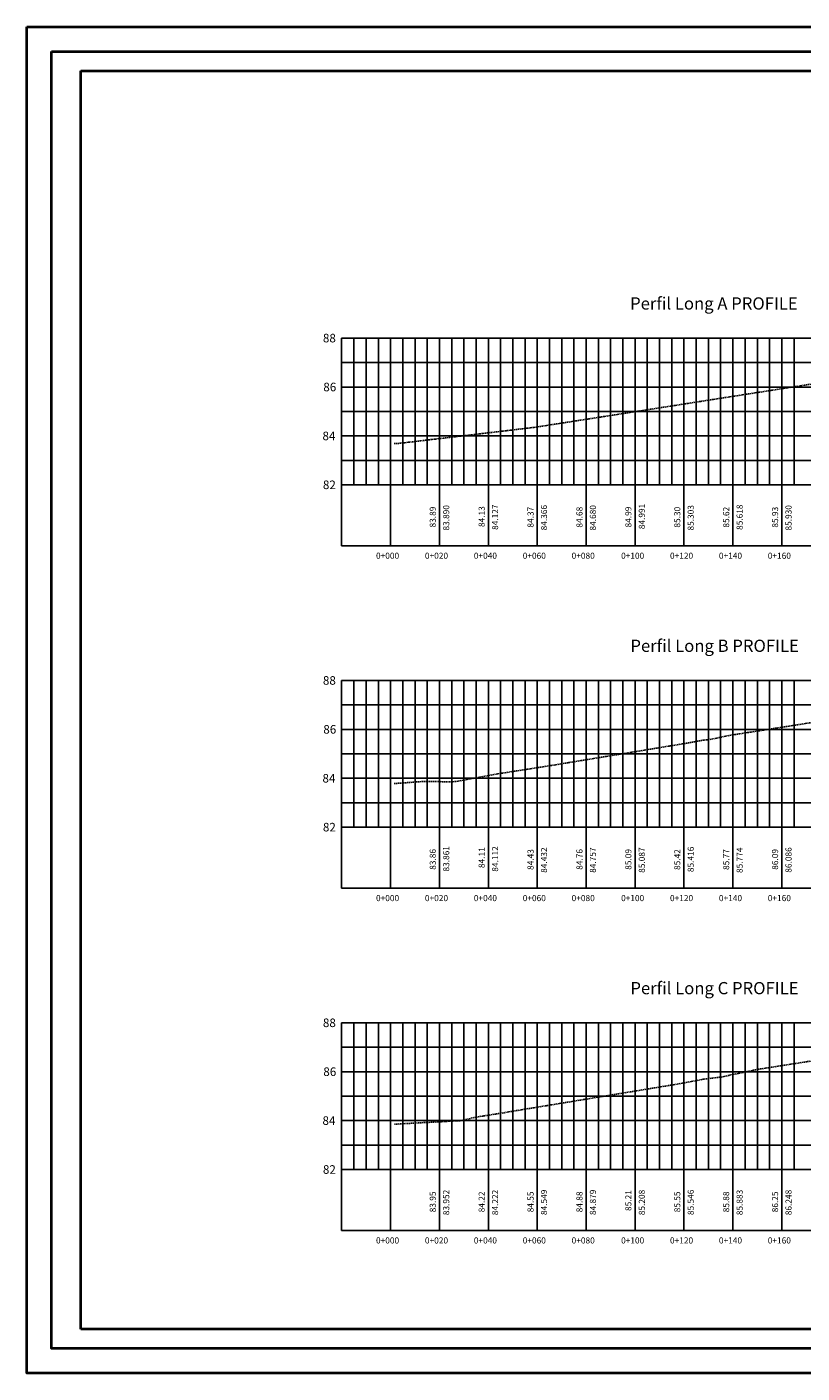
# Model space of a CAD drawing. Units: metres. Extents: x -5 to 4227, y -31 to 1890.
# Drawn here: x 842 to 1159, y 1339 to 1890 of the extents above; entities that cross this region are included whole.
import ezdxf

# ---------------------------------------------------------------- set-up
doc = ezdxf.new("R2010")
doc.units = ezdxf.units.M
doc.linetypes.add('DASHED', pattern=[0.75, 0.5, -0.25])
for name, color, linetype in [('C-ROAD-PROF', 1, 'DASHED'), ('C-ROAD-PROF-GRID-MAJR', 8, 'Continuous'), ('C-ROAD-PROF-GRID-MINR', 8, 'Continuous'), ('C-ROAD-PROF-TEXT', 11, 'Continuous'), ('C-ROAD-PROF-TICK', 7, 'Continuous'), ('C-ROAD-PROF-TITL', 11, 'Continuous'), ('C-ROAD-PROF-TTLB', 5, 'Continuous'), ('l ferra norte', 7, 'Continuous'), ('TEXTO', 7, 'Continuous'), ('Viewport-1ForCustomObjects_0', 7, 'Continuous')]:
    doc.layers.add(name, color=color, linetype=linetype)
doc.layers.add('fino', color=253, linetype='Continuous', lineweight=15)
doc.layers.add('muros', color=250, linetype='Continuous', lineweight=40)
doc.styles.get("Standard").update_dxf_attribs({"font": 'simplex.shx'})

# ---------------------------------------------------------------- blocks, each defined once
blk = doc.blocks.new('*E6')
at = {"layer": 'C-ROAD-PROF', "flags": 128}
for points in [[(29.26, 327.09), (29.98, 327.08), (30.35, 327.08), (87.46, 333.84), (88.62, 334.05), (153.14, 344.11), (154.86, 344.39), (155.03, 344.42), (155.15, 344.44), (155.37, 344.48), (228.71, 355.93), (228.94, 355.95), (230.37, 356.18), (231.05, 356.3), (233.17, 356.71), (290.1, 366.18), (290.23, 366.15), (291.18, 367.6), (302.34, 368.18), (305.52, 368.07)], [(29.35, 188.07), (40.87, 188.93), (49.84, 188.84), (54.22, 188.86), (70.98, 191.94), (92.89, 195.36), (149.63, 204.71), (155.23, 205.75), (159.04, 206.22), (166.29, 207.75), (220.47, 216.21), (227.59, 216.96), (272.08, 224.01), (289.57, 227.21), (289.82, 226.89), (292.22, 225.89), (303.06, 225.17), (304.89, 224.71)], [(29.4, 48.81), (29.59, 48.8), (29.77, 48.81), (29.97, 48.81), (57.06, 50.26), (61.93, 51.53), (74.31, 53.49), (78.37, 54.18), (144.22, 65.03), (155.43, 67.13), (163.07, 68.07), (177.6, 71.14), (211.93, 76.49), (226.21, 78.01), (273.11, 85.44), (289.71, 88.62), (291.5, 83.76), (292.2, 82.87), (296.85, 81.69), (304.26, 80.18)]]:
    blk.add_lwpolyline(points, dxfattribs=at)
at = {"layer": 'C-ROAD-PROF-GRID-MAJR'}
for p, q in [((7.84, 370.25), (27.84, 370.25)), ((7.84, 310.25), (7.84, 370.25)), ((27.84, 370.25), (305.58, 370.25)), ((27.84, 310.25), (27.84, 370.25)), ((47.84, 310.25), (47.84, 370.25)), ((67.84, 310.25), (67.84, 370.25)), ((87.84, 310.25), (87.84, 370.25)), ((107.84, 310.25), (107.84, 370.25)), ((127.84, 310.25), (127.84, 370.25)), ((147.84, 310.25), (147.84, 370.25)), ((167.84, 310.25), (167.84, 370.25)), ((187.84, 310.25), (187.84, 370.25)), ((7.84, 350.25), (27.84, 350.25)), ((27.84, 350.25), (305.58, 350.25)), ((7.84, 330.25), (27.84, 330.25)), ((27.84, 330.25), (305.58, 330.25)), ((7.84, 310.25), (27.84, 310.25)), ((27.84, 310.25), (305.58, 310.25)), ((7.84, 230.25), (27.84, 230.25)), ((7.84, 170.25), (7.84, 230.25)), ((27.84, 230.25), (304.89, 230.25)), ((27.84, 170.25), (27.84, 230.25)), ((47.84, 170.25), (47.84, 230.25)), ((67.84, 170.25), (67.84, 230.25)), ((87.84, 170.25), (87.84, 230.25)), ((107.84, 170.25), (107.84, 230.25)), ((127.84, 170.25), (127.84, 230.25)), ((147.84, 170.25), (147.84, 230.25)), ((167.84, 170.25), (167.84, 230.25)), ((187.84, 170.25), (187.84, 230.25)), ((7.84, 210.25), (27.84, 210.25)), ((27.84, 210.25), (304.89, 210.25)), ((7.84, 190.25), (27.84, 190.25)), ((27.84, 190.25), (304.89, 190.25)), ((7.84, 170.25), (27.84, 170.25)), ((27.84, 170.25), (304.89, 170.25)), ((7.84, 90.25), (27.84, 90.25)), ((7.84, 30.25), (7.84, 90.25)), ((27.84, 90.25), (304.26, 90.25)), ((27.84, 30.25), (27.84, 90.25)), ((47.84, 30.25), (47.84, 90.25)), ((67.84, 30.25), (67.84, 90.25)), ((87.84, 30.25), (87.84, 90.25)), ((107.84, 30.25), (107.84, 90.25)), ((127.84, 30.25), (127.84, 90.25)), ((147.84, 30.25), (147.84, 90.25)), ((167.84, 30.25), (167.84, 90.25)), ((187.84, 30.25), (187.84, 90.25)), ((7.84, 70.25), (27.84, 70.25)), ((27.84, 70.25), (304.26, 70.25)), ((7.84, 50.25), (27.84, 50.25)), ((27.84, 50.25), (304.26, 50.25)), ((7.84, 30.25), (27.84, 30.25)), ((27.84, 30.25), (304.26, 30.25))]:
    blk.add_line(p, q, dxfattribs=at)
at = {"layer": 'C-ROAD-PROF-GRID-MINR'}
for p, q in [((12.84, 310.25), (12.84, 370.25)), ((17.84, 310.25), (17.84, 370.25)), ((22.84, 310.25), (22.84, 370.25)), ((32.84, 310.25), (32.84, 370.25)), ((37.84, 310.25), (37.84, 370.25)), ((42.84, 310.25), (42.84, 370.25)), ((52.84, 310.25), (52.84, 370.25)), ((57.84, 310.25), (57.84, 370.25)), ((62.84, 310.25), (62.84, 370.25)), ((72.84, 310.25), (72.84, 370.25)), ((77.84, 310.25), (77.84, 370.25)), ((82.84, 310.25), (82.84, 370.25)), ((92.84, 310.25), (92.84, 370.25)), ((97.84, 310.25), (97.84, 370.25)), ((102.84, 310.25), (102.84, 370.25)), ((112.84, 310.25), (112.84, 370.25)), ((117.84, 310.25), (117.84, 370.25)), ((122.84, 310.25), (122.84, 370.25)), ((132.84, 310.25), (132.84, 370.25)), ((137.84, 310.25), (137.84, 370.25)), ((142.84, 310.25), (142.84, 370.25)), ((152.84, 310.25), (152.84, 370.25)), ((157.84, 310.25), (157.84, 370.25)), ((162.84, 310.25), (162.84, 370.25)), ((172.84, 310.25), (172.84, 370.25)), ((177.84, 310.25), (177.84, 370.25)), ((182.84, 310.25), (182.84, 370.25)), ((192.84, 310.25), (192.84, 370.25)), ((7.84, 360.25), (27.84, 360.25)), ((27.84, 360.25), (305.58, 360.25)), ((7.84, 340.25), (27.84, 340.25)), ((27.84, 340.25), (305.58, 340.25)), ((7.84, 320.25), (27.84, 320.25)), ((27.84, 320.25), (305.58, 320.25)), ((12.84, 170.25), (12.84, 230.25)), ((17.84, 170.25), (17.84, 230.25)), ((22.84, 170.25), (22.84, 230.25)), ((32.84, 170.25), (32.84, 230.25)), ((37.84, 170.25), (37.84, 230.25)), ((42.84, 170.25), (42.84, 230.25)), ((52.84, 170.25), (52.84, 230.25)), ((57.84, 170.25), (57.84, 230.25)), ((62.84, 170.25), (62.84, 230.25)), ((72.84, 170.25), (72.84, 230.25)), ((77.84, 170.25), (77.84, 230.25)), ((82.84, 170.25), (82.84, 230.25)), ((92.84, 170.25), (92.84, 230.25)), ((97.84, 170.25), (97.84, 230.25)), ((102.84, 170.25), (102.84, 230.25)), ((112.84, 170.25), (112.84, 230.25)), ((117.84, 170.25), (117.84, 230.25)), ((122.84, 170.25), (122.84, 230.25)), ((132.84, 170.25), (132.84, 230.25)), ((137.84, 170.25), (137.84, 230.25)), ((142.84, 170.25), (142.84, 230.25)), ((152.84, 170.25), (152.84, 230.25)), ((157.84, 170.25), (157.84, 230.25)), ((162.84, 170.25), (162.84, 230.25)), ((172.84, 170.25), (172.84, 230.25)), ((177.84, 170.25), (177.84, 230.25)), ((182.84, 170.25), (182.84, 230.25)), ((192.84, 170.25), (192.84, 230.25)), ((7.84, 220.25), (27.84, 220.25)), ((27.84, 220.25), (304.89, 220.25)), ((7.84, 200.25), (27.84, 200.25)), ((27.84, 200.25), (304.89, 200.25)), ((7.84, 180.25), (27.84, 180.25)), ((27.84, 180.25), (304.89, 180.25)), ((12.84, 30.25), (12.84, 90.25)), ((17.84, 30.25), (17.84, 90.25)), ((22.84, 30.25), (22.84, 90.25)), ((32.84, 30.25), (32.84, 90.25)), ((37.84, 30.25), (37.84, 90.25)), ((42.84, 30.25), (42.84, 90.25)), ((52.84, 30.25), (52.84, 90.25)), ((57.84, 30.25), (57.84, 90.25)), ((62.84, 30.25), (62.84, 90.25)), ((72.84, 30.25), (72.84, 90.25)), ((77.84, 30.25), (77.84, 90.25)), ((82.84, 30.25), (82.84, 90.25)), ((92.84, 30.25), (92.84, 90.25)), ((97.84, 30.25), (97.84, 90.25)), ((102.84, 30.25), (102.84, 90.25)), ((112.84, 30.25), (112.84, 90.25)), ((117.84, 30.25), (117.84, 90.25)), ((122.84, 30.25), (122.84, 90.25)), ((132.84, 30.25), (132.84, 90.25)), ((137.84, 30.25), (137.84, 90.25)), ((142.84, 30.25), (142.84, 90.25)), ((152.84, 30.25), (152.84, 90.25)), ((157.84, 30.25), (157.84, 90.25)), ((162.84, 30.25), (162.84, 90.25)), ((172.84, 30.25), (172.84, 90.25)), ((177.84, 30.25), (177.84, 90.25)), ((182.84, 30.25), (182.84, 90.25)), ((192.84, 30.25), (192.84, 90.25)), ((7.84, 80.25), (27.84, 80.25)), ((27.84, 80.25), (304.26, 80.25)), ((7.84, 60.25), (27.84, 60.25)), ((27.84, 60.25), (304.26, 60.25)), ((7.84, 40.25), (27.84, 40.25)), ((27.84, 40.25), (304.26, 40.25))]:
    blk.add_line(p, q, dxfattribs=at)
at = {"layer": 'C-ROAD-PROF-TICK'}
for p, q in [((27.84, 285.25), (27.84, 310.25)), ((47.84, 285.25), (47.84, 310.25)), ((67.84, 285.25), (67.84, 310.25)), ((87.84, 285.25), (87.84, 310.25)), ((107.84, 285.25), (107.84, 310.25)), ((127.84, 285.25), (127.84, 310.25)), ((147.84, 285.25), (147.84, 310.25)), ((167.84, 285.25), (167.84, 310.25)), ((187.84, 285.25), (187.84, 310.25)), ((27.84, 145.25), (27.84, 170.25)), ((47.84, 145.25), (47.84, 170.25)), ((67.84, 145.25), (67.84, 170.25)), ((87.84, 145.25), (87.84, 170.25)), ((107.84, 145.25), (107.84, 170.25)), ((127.84, 145.25), (127.84, 170.25)), ((147.84, 145.25), (147.84, 170.25)), ((167.84, 145.25), (167.84, 170.25)), ((187.84, 145.25), (187.84, 170.25)), ((27.84, 5.25), (27.84, 30.25)), ((47.84, 5.25), (47.84, 30.25)), ((67.84, 5.25), (67.84, 30.25)), ((87.84, 5.25), (87.84, 30.25)), ((107.84, 5.25), (107.84, 30.25)), ((127.84, 5.25), (127.84, 30.25)), ((147.84, 5.25), (147.84, 30.25)), ((167.84, 5.25), (167.84, 30.25)), ((187.84, 5.25), (187.84, 30.25))]:
    blk.add_line(p, q, dxfattribs=at)
at = {"layer": 'C-ROAD-PROF-TTLB'}
for p, q in [((7.84, 310.25), (7.84, 370.25)), ((7.84, 370.25), (327.84, 370.25)), ((7.84, 170.25), (7.84, 230.25)), ((7.84, 230.25), (327.84, 230.25)), ((7.84, 30.25), (7.84, 90.25)), ((7.84, 90.25), (327.84, 90.25))]:
    blk.add_line(p, q, dxfattribs=at)
for points in [[(7.84, 285.25, 0), (327.84, 285.25, 0), (327.84, 310.25, 0), (7.84, 310.25, 0)], [(7.84, 145.25, 0), (327.84, 145.25, 0), (327.84, 170.25, 0), (7.84, 170.25, 0)], [(7.84, 5.25, 0), (327.84, 5.25, 0), (327.84, 30.25, 0), (7.84, 30.25, 0)]]:
    blk.add_polyline3d(points, close=True, dxfattribs=at)
at = {"layer": 'C-ROAD-PROF-TEXT', "color": 11, "linetype": 'Continuous', "lineweight": -3}
for s, p in [('88', (0.17, 368.5)), ('86', (0.33, 348.5)), ('84', (0, 328.5)), ('82', (0.17, 308.5)), ('88', (0.17, 228.5)), ('86', (0.33, 208.5)), ('84', (0, 188.5)), ('82', (0.17, 168.5)), ('88', (0.17, 88.5)), ('86', (0.33, 68.5)), ('84', (0, 48.5)), ('82', (0.17, 28.5))]:
    blk.add_text(s, height=3.5, dxfattribs=at).set_placement(p)
at = {"layer": 'C-ROAD-PROF-TEXT', "linetype": 'Continuous'}
for s, p in [('83.89', (46.34, 292.81)), ('83.890', (51.84, 291.56)), ('84.13', (66.34, 292.99)), ('84.127', (71.84, 291.8)), ('84.37', (86.34, 292.75)), ('84.366', (91.84, 291.62)), ('84.68', (106.34, 292.75)), ('84.680', (111.84, 291.56)), ('84.99', (126.34, 292.81)), ('84.991', (131.84, 292.1)), ('85.30', (146.34, 292.75)), ('85.303', (151.84, 291.56)), ('85.62', (166.34, 292.75)), ('85.618', (171.84, 291.8)), ('85.93', (186.34, 292.75)), ('85.930', (191.84, 291.56)), ('83.86', (46.34, 152.81)), ('83.861', (51.84, 152.1)), ('84.11', (66.34, 153.52)), ('84.112', (71.84, 152.04)), ('84.43', (86.34, 152.75)), ('84.432', (91.84, 151.56)), ('84.76', (106.34, 152.81)), ('84.757', (111.84, 151.56)), ('85.09', (126.34, 152.81)), ('85.087', (131.84, 151.56)), ('85.42', (146.34, 152.75)), ('85.416', (151.84, 151.86)), ('85.77', (166.34, 152.75)), ('85.774', (171.84, 151.5)), ('86.09', (186.34, 152.81)), ('86.086', (191.84, 151.62)), ('83.95', (46.34, 12.75)), ('83.952', (51.84, 11.56)), ('84.22', (66.34, 12.75)), ('84.222', (71.84, 11.56)), ('84.55', (86.34, 12.75)), ('84.549', (91.84, 11.62)), ('84.88', (106.34, 12.75)), ('84.879', (111.84, 11.62)), ('85.21', (126.34, 13.29)), ('85.208', (131.84, 11.56)), ('85.55', (146.34, 12.75)), ('85.546', (151.84, 11.62)), ('85.88', (166.34, 12.75)), ('85.883', (171.84, 11.56)), ('86.25', (186.34, 12.75)), ('86.248', (191.84, 11.56))]:
    blk.add_text(s, height=2.5, rotation=90, dxfattribs=at).set_placement(p)
for s, p in [('0+000', (21.89, 280)), ('0+020', (41.89, 280)), ('0+040', (61.89, 280)), ('0+060', (81.89, 280)), ('0+080', (101.89, 280)), ('0+100', (122.12, 280)), ('0+120', (142.12, 280)), ('0+140', (162.12, 280)), ('0+160', (182.12, 280)), ('0+000', (21.89, 140)), ('0+020', (41.89, 140)), ('0+040', (61.89, 140)), ('0+060', (81.89, 140)), ('0+080', (101.89, 140)), ('0+100', (122.12, 140)), ('0+120', (142.12, 140)), ('0+140', (162.12, 140)), ('0+160', (182.12, 140)), ('0+000', (21.89, 0)), ('0+020', (41.89, 0)), ('0+040', (61.89, 0)), ('0+060', (81.89, 0)), ('0+080', (101.89, 0)), ('0+100', (122.12, 0)), ('0+120', (142.12, 0)), ('0+140', (162.12, 0)), ('0+160', (182.12, 0))]:
    blk.add_text(s, height=2.5, dxfattribs=at).set_placement(p)
at = {"layer": 'C-ROAD-PROF-TITL', "color": 11, "linetype": 'Continuous', "lineweight": -3}
for s, p in [('Perfil Long A PROFILE', (125.81, 381.92)), ('Perfil Long B PROFILE', (125.93, 241.92)), ('Perfil Long C PROFILE', (125.93, 101.92))]:
    blk.add_text(s, height=5, dxfattribs=at).set_placement(p)

msp = doc.modelspace()

# ---------------------------------------------------------------- linework, layer by layer
at = {"layer": 'fino', "color": 7}
for p, q in [((852.3539358, 1879.8613505), (1889.9094866, 1879.8613505)), ((852.3539358, 1349.3613505), (852.3539358, 1879.8613505)), ((852.3539358, 1879.8613505), (852.3539358, 1349.3613505)), ((852.3539358, 1879.8613505), (1889.9094866, 1879.8613505)), ((1889.9094866, 1349.3613505), (852.3539358, 1349.3613505))]:
    msp.add_line(p, q, dxfattribs=at)
at = {"layer": 'l ferra norte', "linetype": 'Continuous'}
msp.add_lwpolyline([(864.3539358, 1357.3613505), (1783.298645, 1357.3613505), (1783.298645, 1871.8613505), (864.3539358, 1871.8613505)], close=True, dxfattribs=at)
at = {"layer": 'muros', "color": 7}
for p, q in [((864.3539358, 1871.8613505), (1881.9094866, 1871.8613505)), ((864.3539358, 1357.3613505), (864.3539358, 1871.8613505)), ((1881.9094866, 1357.3613505), (864.3539358, 1357.3613505))]:
    msp.add_line(p, q, dxfattribs=at)
at = {"layer": 'muros', "color": 7, "flags": 128}
for points in [[(842.3539358, 1889.8613505), (1899.9094866, 1889.8613505), (1899.9094866, 1339.3613505), (842.3539358, 1339.3613505)], [(852.3539358, 1879.8613505), (1889.9094866, 1879.8613505), (1889.9094866, 1349.3613505), (852.3539358, 1349.3613505)]]:
    msp.add_lwpolyline(points, close=True, dxfattribs=at)
at = {"layer": 'TEXTO', "color": 7}
msp.add_line((852.3539358, 1879.8613505), (852.3539358, 1349.3613505), dxfattribs=at)

# ---------------------------------------------------------------- block references
at = {"layer": 'Viewport-1ForCustomObjects_0'}
msp.add_blockref('*E6', (963.2353567, 1392.3578055), dxfattribs=at)

doc.saveas('drawing.dxf')
